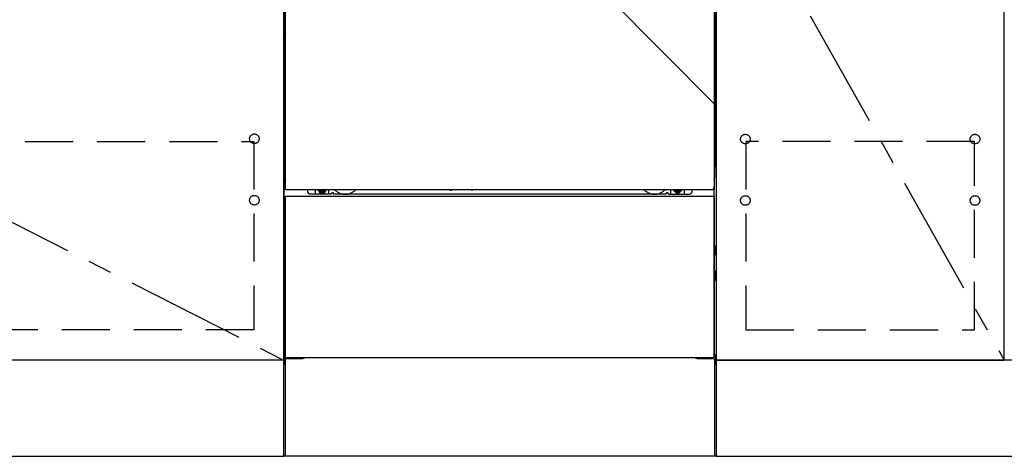
# Model space of a CAD drawing. Extents: x 83844 to 110317, y -11045 to -2175.
# Drawn here: x 85407 to 86432, y -8853 to -8398 of the extents above; entities that cross this region are included whole.
import ezdxf

# ---------------------------------------------------------------- set-up
doc = ezdxf.new("R2010")
doc.units = 0
doc.header["$LTSCALE"] = 50
doc.header["$MEASUREMENT"] = 0
for name, pattern in [('CENTER', [2, 1.25, -0.25, 0.25, -0.25]), ('HIDDEN', [0.375, 0.25, -0.125]), ('HIDDENNEW0', [4.5, 3, -1.5]), ('PHANTOM', [2.5, 1.25, -0.25, 0.25, -0.25, 0.25, -0.25])]:
    doc.linetypes.add(name, pattern=pattern)
doc.layers.get('DEFPOINTS').update_dxf_attribs({"color": 146, "linetype": 'CONTINUOUS'})
for name, color, linetype in [('120-キャビネット（外）', 7, 'CONTINUOUS'), ('121-キャビネット（中）', 253, 'HIDDEN'), ('123-扉向き', 231, 'CENTER'), ('150-機器', 8, 'CONTINUOUS')]:
    doc.layers.add(name, color=color, linetype=linetype)

msp = doc.modelspace()

# ---------------------------------------------------------------- linework, layer by layer
at = {"layer": '120-キャビネット（外）', "color": 6}
for p, q in [((85682.22, -8852.51), (85682.22, -8032.51)), ((86132.22, -8032.51), (86132.22, -8852.51)), ((86132.22, -8852.51), (85682.22, -8852.51))]:
    msp.add_line(p, q, dxfattribs=at)
for points in [[(84632.22, -8032.51), (85682.22, -8032.51), (85682.22, -8752.51), (84632.22, -8752.51)], [(86132.22, -8752.51), (86432.22, -8752.51), (86432.22, -8032.51), (86132.22, -8032.51)], [(86432.22, -8219.51), (86132.22, -8219.51), (86132.22, -8752.51), (86432.22, -8752.51)], [(85682.22, -8752.51), (84632.22, -8752.51), (84632.22, -8852.51), (85682.22, -8852.51)], [(87332.22, -8752.51), (86132.22, -8752.51), (86132.22, -8852.51), (87332.22, -8852.51)]]:
    msp.add_lwpolyline(points, close=True, dxfattribs=at)
at = {"layer": '121-キャビネット（中）', "color": 13, "ltscale": 4}
for points in [[(84663.22, -8524.61), (85651.22, -8524.61), (85651.22, -8720.61), (84663.22, -8720.61)], [(86401.22, -8524.61), (86163.22, -8524.61), (86163.22, -8720.61), (86401.22, -8720.61)]]:
    msp.add_lwpolyline(points, close=True, dxfattribs=at)
for centre in [(85651.72, -8521.71), (86162.72, -8522.01), (86162.72, -8522.01), (86401.72, -8522.01), (86401.72, -8522.01), (85651.72, -8585.71), (85651.72, -8585.71), (86162.72, -8586.01), (86162.72, -8586.01), (86401.72, -8586.01), (86401.72, -8586.01)]:
    msp.add_circle(centre, 5, dxfattribs=at)
at = {"layer": '123-扉向き', "ltscale": 2}
for p, q in [((84632.22, -8219.51), (85682.22, -8752.21)), ((86132.22, -8219.51), (86432.22, -8752.51))]:
    msp.add_line(p, q, dxfattribs=at)
at = {"layer": '150-機器', "color": 13}
for p, q in [((85684.22, -8574.51), (85684.22, -8033.51)), ((86130.22, -8033.51), (86130.22, -8574.51)), ((85684.22, -8574.51), (86130.22, -8574.51)), ((85684.22, -8581.51), (86130.22, -8581.51)), ((85684.22, -8749.51), (85684.22, -8581.51)), ((86130.22, -8581.51), (86130.22, -8749.51)), ((85684.22, -8749.51), (86130.22, -8749.51))]:
    msp.add_line(p, q, dxfattribs=at)
at = {"layer": '150-機器', "color": 13, "linetype": 'Continuous'}
for p, q in [((85683.21, -8264), (85683.21, -8432)), ((86131.21, -8264), (86131.21, -8432)), ((85683.75, -8397.65), (85683.75, -8410.85)), ((85684.22, -8397.65), (85683.75, -8397.65)), ((86130.66, -8410.85), (86130.66, -8397.65)), ((85683.72, -8413.18), (85683.73, -8412.81)), ((85683.74, -8413.03), (85683.72, -8413.15)), ((85683.73, -8412.81), (85683.74, -8412.39)), ((85683.74, -8411.92), (85683.75, -8411.42)), ((85683.74, -8412.39), (85683.74, -8411.92)), ((85683.78, -8412.9), (85683.74, -8413.03)), ((85683.75, -8410.9), (85683.75, -8410.85)), ((85684.22, -8410.85), (85683.75, -8410.85)), ((85683.75, -8411.42), (85683.75, -8410.9)), ((85683.85, -8412.78), (85683.78, -8412.9)), ((85683.95, -8412.67), (85683.85, -8412.78)), ((85684.06, -8413.08), (85683.94, -8413.17)), ((85684.08, -8412.58), (85683.95, -8412.67)), ((85684.21, -8413), (85684.06, -8413.08)), ((85684.22, -8412.5), (85684.08, -8412.58)), ((86130.66, -8410.85), (86130.22, -8410.85)), ((86130.31, -8412.57), (86130.22, -8412.52)), ((86130.35, -8413.08), (86130.22, -8413.01)), ((86130.44, -8412.66), (86130.31, -8412.57)), ((86130.47, -8413.17), (86130.35, -8413.08)), ((86130.54, -8412.77), (86130.44, -8412.66)), ((86130.62, -8412.89), (86130.54, -8412.77)), ((86130.67, -8413.01), (86130.62, -8412.89)), ((86130.66, -8410.85), (86130.66, -8411.37)), ((86130.66, -8411.37), (86130.67, -8411.88)), ((86130.67, -8411.88), (86130.67, -8412.35)), ((86130.67, -8412.35), (86130.68, -8412.78)), ((86130.69, -8413.15), (86130.67, -8413.01)), ((86130.68, -8412.78), (86130.69, -8413.15)), ((85683.72, -8413.15), (85683.71, -8413.65)), ((85683.72, -8413.53), (85683.71, -8413.67)), ((85683.71, -8414.18), (85683.71, -8413.67)), ((85683.72, -8414.04), (85683.71, -8414.18)), ((85683.71, -8414.95), (85683.71, -8414.18)), ((85683.71, -8562.5), (85683.71, -8414.95)), ((85684.22, -8414.95), (85683.71, -8414.95)), ((85683.77, -8413.4), (85683.72, -8413.53)), ((85683.77, -8413.91), (85683.72, -8414.04)), ((85683.84, -8413.28), (85683.77, -8413.4)), ((85683.84, -8413.79), (85683.77, -8413.91)), ((85683.94, -8413.17), (85683.84, -8413.28)), ((85683.94, -8413.68), (85683.84, -8413.79)), ((85684.06, -8413.58), (85683.94, -8413.68)), ((85684.21, -8413.51), (85684.06, -8413.58)), ((86130.35, -8413.58), (86130.22, -8413.51)), ((86130.71, -8414.95), (86130.22, -8414.95)), ((86130.47, -8413.68), (86130.35, -8413.58)), ((86130.57, -8413.28), (86130.47, -8413.17)), ((86130.57, -8413.79), (86130.47, -8413.68)), ((86130.64, -8413.4), (86130.57, -8413.28)), ((86130.64, -8413.91), (86130.57, -8413.79)), ((86130.69, -8413.53), (86130.64, -8413.4)), ((86130.69, -8414.04), (86130.64, -8413.91)), ((86130.69, -8413.15), (86130.69, -8413.18)), ((86130.7, -8413.65), (86130.69, -8413.15)), ((86130.71, -8413.67), (86130.69, -8413.53)), ((86130.71, -8413.67), (86130.71, -8414.18)), ((86130.71, -8414.18), (86130.71, -8414.95)), ((86130.71, -8414.95), (86130.71, -8562.48)), ((85683.21, -8519.5), (85683.21, -8432)), ((86131.21, -8519.5), (86131.21, -8432)), ((85683.21, -8519.5), (85683.21, -8549.5)), ((86131.21, -8519.5), (86131.21, -8549.5)), ((85684.22, -8562.5), (85683.71, -8562.5)), ((86130.21, -8562.48), (86130.71, -8562.48)), ((85707.21, -8577.5), (85707.21, -8574.51)), ((85715.21, -8579.5), (85715.21, -8574.51)), ((85720.15, -8574.51), (85720.15, -8575.35)), ((85720.15, -8575.35), (85720.85, -8575.35)), ((85721.65, -8576.15), (85721.65, -8576.85)), ((85721.65, -8576.85), (85722.85, -8576.85)), ((85722.85, -8576.15), (85722.85, -8576.85)), ((85723.65, -8575.35), (85724.35, -8575.35)), ((85724.35, -8574.51), (85724.35, -8575.35)), ((85729.21, -8579.5), (85729.21, -8574.51)), ((85855.27, -8574.51), (85855.26, -8574.64)), ((85855.76, -8575.19), (85856.68, -8575.19)), ((85857.17, -8574.51), (85857.18, -8574.64)), ((85877.27, -8574.51), (85877.26, -8574.64)), ((85877.76, -8575.19), (85878.68, -8575.19)), ((85879.17, -8574.51), (85879.18, -8574.64)), ((86085.21, -8579.5), (86085.21, -8574.51)), ((86090.11, -8574.51), (86090.11, -8575.1)), ((86090.11, -8575.1), (86090.81, -8575.1)), ((86091.61, -8575.9), (86091.61, -8576.6)), ((86091.61, -8576.6), (86092.81, -8576.6)), ((86092.81, -8575.9), (86092.81, -8576.6)), ((86093.61, -8575.1), (86094.31, -8575.1)), ((86094.31, -8574.51), (86094.31, -8575.1)), ((86099.21, -8579.5), (86099.21, -8574.5)), ((86107.21, -8577.5), (86107.21, -8574.51)), ((86130.21, -8749.51), (86130.21, -8571)), ((85709.21, -8579.5), (85707.21, -8577.5)), ((85731.21, -8579.5), (85709.21, -8579.5)), ((85731.21, -8579.5), (85732.21, -8578.5)), ((85733.71, -8578), (85732.71, -8578)), ((85734.21, -8579.5), (85734.21, -8578.5)), ((86080.21, -8579.5), (85734.21, -8579.5)), ((86080.21, -8579.5), (86080.21, -8578.5)), ((86080.71, -8578), (86081.71, -8578)), ((86083.21, -8579.5), (86082.21, -8578.5)), ((86083.21, -8579.5), (86105.21, -8579.5)), ((86105.21, -8579.5), (86107.21, -8577.5)), ((85683.01, -8633.75), (85683.01, -8642.26)), ((85683.5, -8633.25), (85684.21, -8633.24)), ((85683.51, -8636.75), (85684.21, -8636.75)), ((86130.91, -8633.25), (86130.21, -8633.24)), ((86130.91, -8636.75), (86130.21, -8636.75)), ((86131.41, -8633.75), (86131.41, -8642.26)), ((85683.5, -8642.76), (85684.21, -8642.76)), ((85683.51, -8639.25), (85684.21, -8639.25)), ((86130.91, -8639.25), (86130.21, -8639.25)), ((86130.91, -8642.76), (86130.21, -8642.76)), ((86130.91, -8663.25), (86130.21, -8663.25)), ((86130.91, -8665.75), (86130.21, -8665.75)), ((86130.92, -8659.49), (86130.22, -8659.48)), ((86131.41, -8669.01), (86131.41, -8659.99)), ((86130.92, -8669.51), (86130.21, -8669.53)), ((85682.71, -8746.99), (85682.71, -8756.01)), ((85683.2, -8746.49), (85684.2, -8746.47)), ((85684.71, -8750.5), (85701.91, -8750.5)), ((86112.51, -8750.5), (86129.71, -8750.5)), ((86131.22, -8746.49), (86130.21, -8746.47)), ((86131.71, -8746.99), (86131.71, -8756.01)), ((85683.2, -8756.51), (85683.71, -8756.52)), ((85683.71, -8751.5), (85683.71, -8852.51)), ((86130.71, -8751.5), (86130.71, -8784.5)), ((86131.22, -8756.51), (86130.71, -8756.52)), ((86130.71, -8784.5), (86130.71, -8852.51)), ((86130.71, -8852.51), (85683.71, -8852.51))]:
    msp.add_line(p, q, dxfattribs=at)
at = {"layer": '150-機器', "color": 13, "linetype": 'HIDDENNEW0'}
for p, q in [((85724.3, -8576.75), (85720.21, -8576.75)), ((86090.11, -8576.75), (86094.21, -8576.75)), ((85696.21, -8749.51), (85696.21, -8750.5)), ((85697.21, -8749.51), (85697.21, -8750.5)), ((86117.21, -8749.51), (86117.21, -8750.5)), ((86118.21, -8749.51), (86118.21, -8750.5))]:
    msp.add_line(p, q, dxfattribs=at)
at = {"layer": '150-機器', "color": 13, "linetype": 'Continuous'}
for centre, radius, start, end in [((85703.21, -8549.5), 20, 180.00046, 192.83839), ((86111.2, -8549.5), 20, 347.16154, 0.00076), ((85688.71, -8562.5), 5, 180, 206.12594), ((86125.71, -8562.48), 5, 334.15807, 360), ((85720.21, -8574.5), 2.25, 180.1379, 236.25101), ((85722.25, -8574.75), 3.75, 176.22974, 180), ((85722.25, -8574.75), 3.75, 180, 0), ((85722.25, -8574.75), 3.25, 175.64866, 180), ((85722.25, -8574.75), 3.25, 180, 0), ((85720.85, -8576.15), 0.8, 0.00001, 89.99999), ((85723.65, -8576.15), 0.8, 90.00001, 179.99999), ((85724.21, -8574.5), 2.25, 303.74899, 359.8621), ((85722.25, -8574.75), 3.25, 0, 4.35134), ((85722.25, -8574.75), 3.75, 0, 3.77026), ((85855.76, -8574.69), 0.5, 174.12893, 269.97401), ((85856.68, -8574.69), 0.5, 270.00307, 5.84816), ((85877.76, -8574.69), 0.5, 174.12893, 269.97401), ((85878.68, -8574.69), 0.5, 270.00307, 5.84816), ((86090.21, -8574.5), 2.25, 180.1379, 236.25101), ((86092.21, -8574.5), 3.75, 180.08274, 359.91726), ((86092.21, -8574.5), 3.25, 180.09547, 359.90453), ((86090.81, -8575.9), 0.8, 0.00001, 89.99999), ((86093.61, -8575.9), 0.8, 90.00001, 179.99999), ((86094.21, -8574.5), 2.25, 303.74899, 359.8621), ((85732.71, -8578.5), 0.5, 90, 180), ((85733.71, -8578.5), 0.5, 0, 90), ((86080.71, -8578.5), 0.5, 90, 180), ((86081.71, -8578.5), 0.5, 0, 90), ((85683.51, -8633.75), 0.5, 90.3838, 179.98407), ((85683.51, -8637.25), 0.5, 90, 180), ((86130.91, -8633.75), 0.5, 359.99286, 89.59313), ((86130.91, -8637.25), 0.5, 0, 90), ((85683.51, -8638.75), 0.5, 180, 270), ((85683.51, -8642.25), 0.5, 180.01593, 269.6162), ((86130.91, -8638.75), 0.5, 270, 360), ((86130.91, -8642.26), 0.5, 270.40687, 0.00714), ((86130.91, -8663.75), 0.5, 0, 90), ((86130.91, -8665.25), 0.5, 270, 360), ((86130.91, -8659.99), 0.5, 359.99416, 88.84839), ((86130.91, -8669.01), 0.5, 271.15161, 0.00584), ((85683.21, -8746.99), 0.5, 91.15161, 180.00584), ((85684.71, -8751.5), 1, 90, 180), ((85701.91, -8747.5), 3, 270, 318.05078), ((86112.51, -8747.5), 3, 221.94922, 270), ((86129.71, -8751.5), 1, 0, 90), ((86131.21, -8746.99), 0.5, 359.99416, 88.84839), ((85683.21, -8756.01), 0.5, 179.99416, 268.84839), ((86131.21, -8756.01), 0.5, 271.15161, 0.00584)]:
    msp.add_arc(centre, radius, start, end, dxfattribs=at)
at = {"layer": '150-機器', "color": 13, "linetype": 'HIDDENNEW0'}
for centre, radius, start, end in [((85720.21, -8574.5), 2.25, 236.25101, 270), ((85724.21, -8574.5), 2.25, 270, 303.74899), ((85746.21, -8564.5), 15, 221.83807, 318.16193), ((86068.21, -8564.5), 15, 221.83807, 318.16193), ((86090.21, -8574.5), 2.25, 236.25101, 270), ((86094.21, -8574.5), 2.25, 270, 303.74899), ((85746.21, -8564.5), 15, 262.83437, 277.16563), ((86068.21, -8564.5), 15, 262.83437, 277.16563)]:
    msp.add_arc(centre, radius, start, end, dxfattribs=at)
at = {"layer": '150-機器', "color": 13, "linetype": 'PHANTOM'}
msp.add_arc((86128.21, -8572.5), 2, 270, 0, dxfattribs=at)
at = {"layer": 'DEFPOINTS'}
msp.add_line((85682.22, -8032.51), (86132.22, -8487.51), dxfattribs=at)
at = {"layer": 'DEFPOINTS', "color": 13}
msp.add_point((85722.25, -8574.75), dxfattribs=at)

doc.saveas('drawing.dxf')
